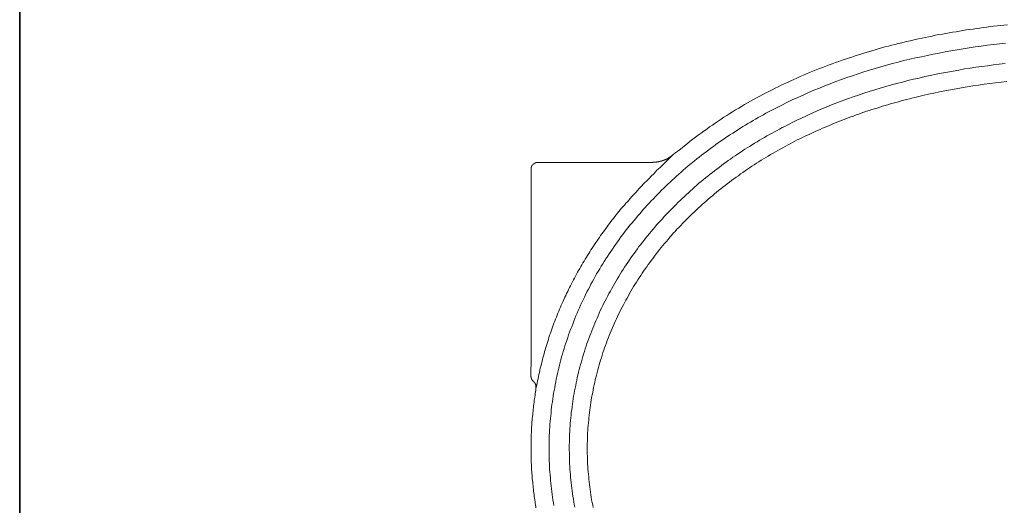
# Model space of a CAD drawing. Units: inches. Extents: x -523 to 1771, y -669 to 639.
# Drawn here: x -523 to -87, y 56 to 272 of the extents above; entities that cross this region are included whole.
import ezdxf

# ---------------------------------------------------------------- set-up
doc = ezdxf.new("R2010")
doc.units = ezdxf.units.IN
doc.header["$MEASUREMENT"] = 0
doc.layers.add('图层 1', color=7, linetype='Continuous')

msp = doc.modelspace()

# ---------------------------------------------------------------- linework, layer by layer
at = {"layer": '图层 1', "color": 7, "lineweight": 35}
msp.add_lwpolyline([(1770.54, -602.48), (-523.2, -602.48), (-523.2, 544.4), (1770.54, 544.4), (1770.54, -602.48), (1770.54, -602.48)], dxfattribs=at)
at = {"layer": '图层 1', "color": 7, "lineweight": 9}
for points in [[(-230.73, 213.97), (-229.5, 214.97), (-228.35, 215.89), (-227.12, 216.9), (-225.89, 217.82), (-224.66, 218.75), (-223.5, 219.67), (-222.28, 220.59), (-221.05, 221.51), (-219.74, 222.44), (-218.51, 223.28), (-217.28, 224.2), (-216.05, 225.05), (-214.73, 225.9), (-213.43, 226.82), (-212.2, 227.67), (-210.89, 228.51), (-209.58, 229.28), (-208.35, 230.13), (-207.05, 230.97), (-205.74, 231.74), (-204.36, 232.51), (-203.05, 233.28), (-201.74, 234.13), (-200.43, 234.82), (-199.13, 235.59), (-197.74, 236.36), (-196.44, 237.13), (-195.06, 237.82), (-193.67, 238.59), (-192.36, 239.29), (-190.97, 239.98), (-189.59, 240.67), (-188.2, 241.36), (-186.9, 242.06), (-185.51, 242.67), (-184.13, 243.36), (-182.74, 243.98), (-181.28, 244.67), (-179.89, 245.29), (-178.52, 245.9), (-177.13, 246.52), (-175.67, 247.13), (-174.28, 247.75), (-172.9, 248.36), (-171.44, 248.9), (-170.05, 249.52), (-168.59, 250.06), (-167.21, 250.59), (-165.75, 251.13), (-164.29, 251.67), (-162.9, 252.21), (-161.44, 252.75), (-159.98, 253.29), (-158.52, 253.75), (-157.06, 254.29), (-155.68, 254.75), (-154.21, 255.21), (-152.75, 255.75), (-151.29, 256.21), (-149.83, 256.67), (-148.37, 257.13), (-146.83, 257.52), (-145.37, 257.98), (-143.9, 258.44), (-142.45, 258.83), (-140.98, 259.21), (-139.52, 259.67), (-137.98, 260.06), (-136.52, 260.44), (-135.06, 260.83), (-133.52, 261.21), (-132.06, 261.52), (-130.59, 261.9), (-129.06, 262.29), (-127.6, 262.59), (-126.06, 262.98), (-124.6, 263.29), (-123.07, 263.6), (-121.6, 263.9), (-120.06, 264.21), (-118.6, 264.52), (-117.06, 264.83), (-115.6, 265.13), (-114.06, 265.36), (-112.53, 265.67), (-111.07, 265.98), (-109.53, 266.21), (-107.99, 266.44), (-106.52, 266.67), (-104.99, 266.98), (-103.45, 267.21), (-101.99, 267.44), (-100.45, 267.6), (-98.92, 267.82), (-97.37, 268.06), (-95.92, 268.29), (-94.38, 268.44), (-92.84, 268.67), (-91.3, 268.83), (-89.76, 268.98), (-88.3, 269.14), (-86.76, 269.29), (-85.22, 269.45)], [(-286.27, 56.33), (-286.5, 57.56), (-286.73, 58.79), (-286.88, 60.03), (-287.03, 61.26), (-287.19, 62.49), (-287.34, 63.72), (-287.5, 64.95), (-287.65, 66.18), (-287.81, 67.41), (-287.88, 68.65), (-287.96, 69.88), (-288.12, 71.18), (-288.19, 72.41), (-288.27, 73.64), (-288.27, 74.87), (-288.35, 76.1), (-288.42, 77.4), (-288.42, 78.65), (-288.42, 79.88), (-288.42, 81.11), (-288.42, 82.34), (-288.42, 83.65), (-288.42, 84.88), (-288.42, 86.11), (-288.35, 87.34), (-288.27, 88.65), (-288.19, 89.88), (-288.12, 91.11), (-288.04, 92.34), (-287.96, 93.64), (-287.88, 94.87), (-287.73, 96.11), (-287.57, 97.34), (-287.5, 98.65), (-287.34, 99.88), (-287.19, 101.11), (-286.96, 102.34), (-286.81, 103.65), (-286.65, 104.88), (-286.42, 106.11), (-286.19, 107.34), (-285.96, 108.57), (-285.73, 109.88), (-285.49, 111.11), (-285.27, 112.34), (-285.04, 113.58), (-284.73, 114.81), (-284.42, 116.04), (-284.12, 117.27), (-283.81, 118.5), (-283.5, 119.73), (-283.19, 120.96), (-282.88, 122.19), (-282.5, 123.42), (-282.19, 124.65), (-281.8, 125.88), (-281.42, 127.11), (-281.04, 128.35), (-280.57, 129.57), (-280.19, 130.8), (-279.81, 131.96), (-279.34, 133.19), (-278.88, 134.42), (-278.42, 135.58), (-277.96, 136.81), (-277.49, 138.04), (-277.04, 139.19), (-276.57, 140.42), (-276.04, 141.57), (-275.5, 142.8), (-274.96, 143.96), (-274.5, 145.19), (-273.88, 146.35), (-273.35, 147.5), (-272.8, 148.65), (-272.26, 149.8), (-271.65, 151.04), (-271.03, 152.19), (-270.42, 153.35), (-269.88, 154.5), (-269.19, 155.65), (-268.57, 156.73), (-267.96, 157.88), (-267.35, 159.04), (-266.66, 160.12), (-265.96, 161.27), (-265.35, 162.42), (-264.66, 163.5), (-263.96, 164.58), (-263.27, 165.73), (-262.5, 166.81), (-261.81, 167.88), (-261.12, 168.97), (-260.35, 170.04), (-259.58, 171.12), (-258.88, 172.19), (-258.11, 173.27), (-257.35, 174.35), (-256.58, 175.43), (-255.74, 176.43), (-254.96, 177.5), (-254.2, 178.51), (-253.35, 179.58), (-252.58, 180.58), (-251.74, 181.58), (-250.89, 182.58), (-250.04, 183.58), (-249.19, 184.58), (-248.35, 185.58), (-247.5, 186.58), (-246.66, 187.58), (-245.73, 188.58), (-244.89, 189.5), (-243.97, 190.51), (-243.12, 191.43), (-242.2, 192.35), (-241.28, 193.35), (-240.43, 194.28), (-239.51, 195.2), (-238.58, 196.12), (-237.58, 197.05), (-236.66, 197.97), (-235.74, 198.89), (-234.81, 199.74), (-233.81, 200.66), (-232.89, 201.5), (-231.89, 202.43), (-230.89, 203.28), (-229.89, 204.12), (-228.97, 204.97), (-227.97, 205.9), (-226.97, 206.74), (-225.97, 207.51), (-224.89, 208.36), (-223.89, 209.2), (-222.89, 210.05), (-221.9, 210.82), (-220.81, 211.67), (-219.82, 212.43), (-218.74, 213.21), (-217.66, 214.05), (-216.67, 214.82), (-215.58, 215.58), (-214.51, 216.36), (-213.43, 217.12), (-212.36, 217.82), (-211.28, 218.59), (-210.2, 219.36), (-209.13, 220.05), (-208.05, 220.82), (-206.97, 221.51), (-205.82, 222.2), (-204.74, 222.97), (-203.59, 223.67), (-202.51, 224.36), (-201.36, 225.05), (-200.28, 225.66), (-199.13, 226.36), (-197.97, 227.05), (-196.9, 227.67), (-195.74, 228.36), (-194.59, 228.97), (-193.43, 229.59), (-192.29, 230.28), (-191.13, 230.9), (-189.97, 231.51), (-188.82, 232.13), (-187.67, 232.67), (-186.44, 233.28), (-185.28, 233.9), (-182.97, 235.05), (-180.59, 236.2), (-178.21, 237.28), (-175.82, 238.36), (-173.43, 239.44), (-170.98, 240.44), (-168.59, 241.44), (-166.13, 242.44), (-163.75, 243.36), (-161.29, 244.28), (-158.83, 245.21), (-156.37, 246.06), (-153.83, 246.9), (-151.37, 247.75), (-148.83, 248.59), (-146.37, 249.36), (-143.83, 250.13), (-141.29, 250.83), (-138.75, 251.59), (-136.21, 252.28), (-133.67, 252.9), (-131.06, 253.6), (-128.52, 254.21), (-125.91, 254.83), (-123.29, 255.36), (-120.68, 255.9), (-118.06, 256.52), (-115.45, 256.98), (-112.84, 257.52), (-110.22, 257.98), (-107.53, 258.44), (-104.84, 258.9), (-102.22, 259.29), (-99.53, 259.67), (-96.84, 260.06), (-94.15, 260.44), (-91.38, 260.75), (-88.68, 261.05), (-85.99, 261.36)], [(-86.22, 252.28), (-88.84, 251.98), (-91.38, 251.67), (-93.99, 251.36), (-96.53, 251.05), (-99.14, 250.67), (-101.69, 250.28), (-104.22, 249.9), (-106.76, 249.44), (-109.3, 248.98), (-111.83, 248.52), (-114.38, 248.06), (-116.83, 247.59), (-119.37, 247.05), (-121.83, 246.52), (-124.37, 245.9), (-126.83, 245.36), (-129.29, 244.75), (-131.75, 244.13), (-134.21, 243.44), (-136.67, 242.82), (-139.14, 242.13), (-141.6, 241.44), (-143.98, 240.67), (-146.45, 239.9), (-148.83, 239.13), (-151.21, 238.36), (-153.67, 237.52), (-156.06, 236.67), (-158.45, 235.74), (-160.82, 234.9), (-163.14, 233.98), (-165.52, 232.97), (-167.9, 232.05), (-170.21, 231.05), (-172.52, 229.97), (-174.82, 228.9), (-175.97, 228.43), (-177.13, 227.82), (-178.28, 227.28), (-179.44, 226.75), (-180.59, 226.2), (-181.74, 225.59), (-182.9, 225.05), (-183.97, 224.43), (-185.13, 223.9), (-186.28, 223.28), (-187.36, 222.67), (-188.51, 222.05), (-189.59, 221.43), (-190.75, 220.82), (-191.82, 220.2), (-192.98, 219.59), (-194.05, 218.89), (-195.13, 218.28), (-196.21, 217.66), (-197.36, 216.97), (-198.44, 216.28), (-199.51, 215.58), (-200.59, 214.97), (-201.66, 214.28), (-202.66, 213.59), (-203.74, 212.9), (-204.82, 212.12), (-205.9, 211.43), (-206.9, 210.74), (-207.98, 209.97), (-208.97, 209.28), (-209.98, 208.51), (-211.04, 207.82), (-212.05, 207.05), (-213.05, 206.28), (-214.04, 205.51), (-215.04, 204.74), (-216.05, 203.97), (-217.05, 203.2), (-218.04, 202.35), (-219.05, 201.59), (-220.05, 200.81), (-220.97, 199.97), (-221.97, 199.2), (-222.89, 198.35), (-223.89, 197.5), (-224.81, 196.66), (-225.73, 195.89), (-226.66, 195.04), (-227.58, 194.2), (-228.51, 193.28), (-229.43, 192.43), (-230.35, 191.58), (-231.28, 190.73), (-232.12, 189.81), (-233.04, 188.97), (-233.89, 188.04), (-234.81, 187.12), (-235.66, 186.27), (-236.51, 185.35), (-237.35, 184.43), (-238.2, 183.5), (-239.05, 182.58), (-239.89, 181.66), (-240.74, 180.73), (-241.5, 179.81), (-242.35, 178.81), (-243.12, 177.89), (-243.97, 176.97), (-244.73, 175.96), (-245.5, 175.04), (-246.27, 174.04), (-247.04, 173.04), (-247.81, 172.04), (-248.58, 171.12), (-249.28, 170.12), (-250.04, 169.12), (-250.74, 168.12), (-251.5, 167.12), (-252.19, 166.12), (-252.89, 165.04), (-253.58, 164.04), (-254.27, 163.04), (-254.96, 161.96), (-255.66, 160.96), (-256.27, 159.88), (-256.96, 158.89), (-257.58, 157.81), (-258.19, 156.73), (-258.88, 155.73), (-259.5, 154.65), (-260.04, 153.58), (-260.66, 152.5), (-261.27, 151.42), (-261.89, 150.35), (-262.42, 149.27), (-262.96, 148.19), (-263.58, 147.11), (-264.11, 146.04), (-264.66, 144.96), (-265.19, 143.81), (-265.73, 142.73), (-266.19, 141.65), (-266.73, 140.5), (-267.19, 139.42), (-267.65, 138.27), (-268.19, 137.19), (-268.65, 136.03), (-269.11, 134.96), (-269.49, 133.8), (-269.96, 132.65), (-270.42, 131.5), (-270.8, 130.42), (-271.19, 129.27), (-271.65, 128.12), (-272.04, 126.96), (-272.42, 125.81), (-272.73, 124.65), (-273.11, 123.5), (-273.49, 122.34), (-273.8, 121.19), (-274.11, 120.04), (-274.5, 118.89), (-274.8, 117.73), (-275.11, 116.57), (-275.34, 115.42), (-275.65, 114.19), (-275.96, 113.04), (-276.19, 111.88), (-276.42, 110.73), (-276.65, 109.5), (-276.88, 108.34), (-277.11, 107.11), (-277.35, 105.96), (-277.57, 104.81), (-277.73, 103.57), (-277.96, 102.42), (-278.11, 101.19), (-278.27, 100.03), (-278.42, 98.8), (-278.58, 97.65), (-278.65, 96.41), (-278.8, 95.27), (-278.88, 94.04), (-279.03, 92.81), (-279.11, 91.65), (-279.19, 90.42), (-279.27, 89.26), (-279.34, 88.03), (-279.34, 86.87), (-279.42, 85.64), (-279.42, 84.41), (-279.5, 83.26), (-279.5, 82.03), (-279.5, 80.88), (-279.42, 79.65), (-279.42, 78.42), (-279.42, 77.26), (-279.34, 76.03), (-279.34, 74.8), (-279.27, 73.64), (-279.19, 72.41), (-279.11, 71.26), (-278.96, 70.03), (-278.88, 68.79), (-278.8, 67.64), (-278.65, 66.41), (-278.5, 65.18), (-278.34, 64.02), (-278.19, 62.79), (-278.04, 61.56), (-277.88, 60.41), (-277.65, 59.18), (-277.49, 57.95), (-277.27, 56.79), (-277.04, 55.56)], [(-271.5, 81.57), (-271.5, 82.73), (-271.5, 83.88), (-271.41, 85.03), (-271.41, 86.18), (-271.34, 87.26), (-271.34, 88.41), (-271.27, 89.57), (-271.19, 90.73), (-271.11, 91.8), (-271.03, 92.95), (-270.88, 94.11), (-270.8, 95.27), (-270.65, 96.34), (-270.49, 97.5), (-270.42, 98.57), (-270.27, 99.72), (-270.11, 100.88), (-269.88, 101.96), (-269.73, 103.11), (-269.57, 104.19), (-269.34, 105.35), (-269.11, 106.42), (-268.95, 107.58), (-268.73, 108.65), (-268.5, 109.8), (-268.19, 110.89), (-267.96, 112.04), (-267.72, 113.11), (-267.43, 114.19), (-267.19, 115.34), (-266.88, 116.42), (-266.58, 117.5), (-266.27, 118.65), (-265.96, 119.73), (-265.58, 120.81), (-265.27, 121.88), (-264.88, 122.96), (-264.58, 124.12), (-264.19, 125.19), (-263.81, 126.27), (-263.42, 127.35), (-263.04, 128.42), (-262.66, 129.5), (-262.27, 130.57), (-261.81, 131.65), (-261.35, 132.73), (-260.96, 133.73), (-260.5, 134.8), (-260.04, 135.88), (-259.58, 136.96), (-259.12, 137.96), (-258.58, 139.04), (-258.11, 140.11), (-257.66, 141.11), (-257.11, 142.19), (-256.58, 143.19), (-256.04, 144.27), (-255.5, 145.26), (-254.96, 146.27), (-254.43, 147.34), (-253.89, 148.34), (-253.28, 149.35), (-252.73, 150.35), (-252.12, 151.34), (-251.58, 152.35), (-250.96, 153.42), (-250.35, 154.35), (-249.73, 155.34), (-249.12, 156.35), (-248.43, 157.35), (-247.81, 158.35), (-247.12, 159.34), (-246.51, 160.27), (-245.81, 161.27), (-245.12, 162.19), (-244.5, 163.19), (-243.82, 164.12), (-243.04, 165.12), (-242.35, 166.04), (-241.66, 166.96), (-240.97, 167.88), (-240.2, 168.81), (-239.51, 169.81), (-238.73, 170.73), (-237.97, 171.66), (-237.2, 172.5), (-236.43, 173.42), (-235.66, 174.35), (-234.89, 175.27), (-234.12, 176.12), (-233.35, 177.04), (-232.51, 177.89), (-231.74, 178.81), (-230.89, 179.66), (-230.04, 180.51), (-229.28, 181.43), (-228.43, 182.27), (-227.58, 183.12), (-226.73, 183.96), (-225.89, 184.81), (-224.97, 185.66), (-224.12, 186.43), (-223.27, 187.27), (-222.35, 188.12), (-221.51, 188.89), (-220.59, 189.74), (-219.74, 190.51), (-218.82, 191.35), (-217.9, 192.12), (-216.97, 192.89), (-216.05, 193.66), (-215.13, 194.51), (-214.2, 195.28), (-213.28, 195.97), (-212.27, 196.74), (-211.35, 197.5), (-210.35, 198.28), (-209.43, 198.97), (-208.43, 199.74), (-207.51, 200.43), (-206.51, 201.2), (-205.51, 201.9), (-204.51, 202.59), (-203.51, 203.36), (-202.51, 204.05), (-201.51, 204.74), (-200.51, 205.43), (-199.51, 206.04), (-198.51, 206.74), (-197.51, 207.43), (-196.44, 208.12), (-195.44, 208.74), (-194.36, 209.43), (-193.36, 210.05), (-192.29, 210.66), (-191.28, 211.28), (-190.21, 211.97), (-189.13, 212.59), (-188.05, 213.21), (-186.97, 213.74), (-185.9, 214.35), (-184.82, 214.97), (-183.75, 215.58), (-182.66, 216.12), (-181.59, 216.74), (-180.51, 217.28), (-179.44, 217.82), (-178.36, 218.44), (-177.21, 218.97), (-176.13, 219.51), (-174.97, 220.05), (-173.9, 220.59), (-172.82, 221.05), (-171.67, 221.59), (-170.52, 222.13), (-169.44, 222.59), (-168.29, 223.13), (-167.21, 223.59), (-166.05, 224.12), (-164.9, 224.59), (-163.75, 225.05), (-162.67, 225.51), (-161.52, 225.97), (-160.37, 226.44), (-159.21, 226.89), (-158.05, 227.36), (-156.91, 227.82), (-155.75, 228.2), (-154.59, 228.67), (-153.44, 229.05), (-152.29, 229.51), (-151.14, 229.9), (-149.98, 230.28), (-148.83, 230.75), (-147.68, 231.13), (-146.45, 231.51), (-145.29, 231.9), (-144.14, 232.28), (-142.99, 232.59), (-141.76, 232.97), (-140.6, 233.36), (-139.44, 233.67), (-138.21, 234.06), (-137.06, 234.44), (-135.83, 234.75), (-134.67, 235.05), (-133.44, 235.36), (-132.29, 235.74), (-131.06, 236.05), (-129.9, 236.36), (-128.67, 236.67), (-127.52, 236.97), (-126.29, 237.28), (-125.06, 237.52), (-123.83, 237.82), (-122.68, 238.13), (-120.22, 238.67), (-117.76, 239.21), (-115.37, 239.74), (-112.91, 240.21), (-110.45, 240.67), (-107.99, 241.13), (-105.53, 241.59), (-102.99, 241.98), (-100.53, 242.36), (-97.99, 242.75), (-95.53, 243.13), (-92.99, 243.44), (-90.45, 243.75), (-87.91, 244.05), (-85.45, 244.36)], [(-230.73, 213.97), (-230.81, 213.9), (-230.89, 213.82), (-230.97, 213.82), (-230.97, 213.74), (-231.04, 213.74), (-231.04, 213.66), (-231.12, 213.66), (-231.12, 213.59), (-231.2, 213.59), (-231.28, 213.59), (-231.28, 213.51), (-231.36, 213.51), (-231.36, 213.43), (-231.43, 213.43), (-231.5, 213.36), (-231.58, 213.28), (-231.66, 213.28), (-231.66, 213.21), (-231.74, 213.21), (-231.74, 213.12), (-231.81, 213.12), (-231.89, 213.12), (-231.89, 213.05), (-231.97, 213.05), (-232.04, 212.97), (-232.12, 212.97), (-232.12, 212.9), (-232.2, 212.9), (-232.2, 212.81), (-232.27, 212.81), (-232.35, 212.74), (-232.43, 212.74), (-232.43, 212.67), (-232.51, 212.67), (-232.58, 212.67), (-232.58, 212.59)], [(-294.26, 107.88), (-294.11, 108.81), (-293.88, 109.73), (-293.72, 110.65), (-293.57, 111.58), (-293.34, 112.57), (-293.19, 113.5), (-292.95, 114.42), (-292.73, 115.34), (-292.58, 116.27), (-292.34, 117.19), (-292.11, 118.11), (-291.88, 119.03), (-291.65, 119.96), (-291.42, 120.88), (-291.19, 121.81), (-290.96, 122.73), (-290.65, 123.65), (-290.42, 124.58), (-290.19, 125.42), (-289.89, 126.35), (-289.65, 127.27), (-289.35, 128.19), (-289.04, 129.11), (-288.73, 129.95), (-288.5, 130.88), (-288.19, 131.8), (-287.88, 132.73), (-287.57, 133.57), (-287.27, 134.49), (-286.88, 135.42), (-286.58, 136.27), (-286.27, 137.19), (-285.89, 138.04), (-285.58, 138.96), (-285.19, 139.8), (-284.88, 140.73), (-284.5, 141.57), (-284.12, 142.49), (-283.81, 143.34), (-283.43, 144.27), (-283.03, 145.11), (-282.65, 146.04), (-282.27, 146.89), (-281.89, 147.73), (-281.42, 148.65), (-281.04, 149.5), (-280.65, 150.35), (-280.19, 151.27), (-279.81, 152.12), (-279.34, 152.96), (-278.96, 153.8), (-278.5, 154.65), (-278.04, 155.5), (-277.65, 156.35), (-277.19, 157.19), (-276.73, 158.04), (-276.26, 158.89), (-275.81, 159.74), (-275.34, 160.57), (-274.88, 161.42), (-274.34, 162.27), (-273.88, 163.12), (-273.42, 163.88), (-272.88, 164.73), (-272.42, 165.58), (-271.88, 166.43), (-271.41, 167.19), (-270.88, 168.04), (-270.42, 168.81), (-269.88, 169.66), (-269.34, 170.43), (-268.8, 171.27), (-268.27, 172.04), (-267.72, 172.89), (-267.19, 173.66), (-266.66, 174.43), (-266.11, 175.2), (-265.58, 176.04), (-265.04, 176.81), (-264.5, 177.58), (-263.89, 178.35), (-263.35, 179.12), (-262.73, 179.89), (-262.19, 180.66), (-261.65, 181.43), (-261.04, 182.2), (-260.42, 182.97), (-259.88, 183.66), (-259.27, 184.43), (-258.65, 185.2), (-258.04, 185.89), (-257.5, 186.66), (-256.88, 187.43), (-256.27, 188.12), (-255.66, 188.89), (-255.04, 189.58), (-254.43, 190.35), (-253.73, 191.04), (-253.12, 191.74), (-252.5, 192.51), (-251.89, 193.2), (-251.2, 193.89), (-250.58, 194.59), (-249.89, 195.28), (-249.28, 196.04), (-248.58, 196.74), (-247.96, 197.43), (-247.27, 198.12), (-246.66, 198.82), (-245.97, 199.51), (-245.27, 200.2), (-244.66, 200.81), (-243.97, 201.5), (-243.28, 202.2), (-241.89, 203.58), (-240.59, 204.97), (-239.2, 206.28), (-233.74, 211.67)], [(-235.04, 210.74), (-235.04, 210.66), (-235.12, 210.66), (-235.2, 210.66), (-235.2, 210.59), (-235.28, 210.59), (-235.28, 210.51), (-235.36, 210.51), (-235.43, 210.51), (-235.43, 210.43), (-235.5, 210.43), (-235.58, 210.35), (-235.66, 210.35), (-235.66, 210.28), (-235.74, 210.28), (-235.81, 210.28), (-235.81, 210.2), (-235.89, 210.2), (-235.97, 210.2), (-235.97, 210.13), (-236.05, 210.13), (-236.12, 210.13), (-236.12, 210.05), (-236.2, 210.05), (-236.27, 209.97), (-236.35, 209.97), (-236.43, 209.9), (-236.51, 209.9), (-236.59, 209.9), (-236.59, 209.82), (-236.66, 209.82), (-236.74, 209.82), (-236.74, 209.74), (-236.81, 209.74), (-236.89, 209.74), (-236.97, 209.66), (-237.04, 209.66), (-237.12, 209.59), (-237.2, 209.59), (-237.28, 209.59), (-237.35, 209.51), (-237.43, 209.51), (-237.5, 209.43), (-237.58, 209.43), (-237.66, 209.43), (-237.66, 209.36), (-237.74, 209.36), (-237.82, 209.36), (-237.89, 209.36), (-237.89, 209.28), (-237.97, 209.28), (-238.04, 209.28), (-238.12, 209.28), (-238.2, 209.2), (-238.28, 209.2), (-238.35, 209.2), (-238.43, 209.12), (-238.51, 209.12), (-238.58, 209.12), (-238.66, 209.05), (-238.73, 209.05), (-238.81, 209.05), (-238.89, 209.05), (-238.89, 208.97), (-238.97, 208.97), (-239.05, 208.97), (-239.12, 208.97), (-239.2, 208.89), (-239.28, 208.89), (-239.36, 208.89), (-239.43, 208.89), (-239.51, 208.81), (-239.58, 208.81), (-239.66, 208.81), (-239.74, 208.81), (-239.82, 208.81), (-239.89, 208.74), (-239.97, 208.74), (-240.05, 208.74), (-240.12, 208.74), (-240.2, 208.74), (-240.27, 208.67), (-240.35, 208.67), (-240.43, 208.67), (-240.51, 208.67), (-240.59, 208.67), (-240.66, 208.67), (-240.74, 208.59), (-240.81, 208.59), (-240.89, 208.59), (-240.97, 208.59), (-241.05, 208.59), (-241.12, 208.59), (-241.2, 208.59), (-241.28, 208.59), (-241.36, 208.59), (-241.43, 208.59), (-241.5, 208.51), (-241.58, 208.51), (-241.66, 208.51), (-241.74, 208.51), (-241.82, 208.51), (-241.89, 208.51), (-241.97, 208.51), (-242.05, 208.51), (-242.12, 208.51), (-242.2, 208.51), (-242.28, 208.51), (-242.35, 208.51), (-242.43, 208.51), (-242.51, 208.51), (-242.58, 208.51)], [(-234.12, 211.43), (-234.2, 211.36), (-234.27, 211.36), (-234.27, 211.28), (-234.35, 211.28), (-234.35, 211.2), (-234.43, 211.2), (-234.43, 211.13), (-234.51, 211.13), (-234.58, 211.13), (-234.58, 211.05), (-234.66, 211.05), (-234.66, 210.97), (-234.73, 210.97), (-234.73, 210.89), (-234.81, 210.89), (-234.89, 210.82), (-234.97, 210.82), (-234.97, 210.74), (-235.04, 210.74)], [(-232.58, 212.59), (-232.66, 212.59), (-232.73, 212.51), (-232.81, 212.51), (-232.81, 212.43), (-232.89, 212.43), (-232.89, 212.36), (-232.97, 212.36), (-233.04, 212.28), (-233.12, 212.28), (-233.12, 212.2), (-233.2, 212.2), (-233.2, 212.12), (-233.28, 212.12), (-233.28, 212.05), (-233.35, 212.05), (-233.43, 211.97), (-233.5, 211.97), (-233.5, 211.89), (-233.58, 211.89), (-233.58, 211.82), (-233.66, 211.82), (-233.66, 211.74), (-233.74, 211.74), (-233.74, 211.67)], [(-233.28, 212.12), (-233.58, 211.82)], [(-293.42, 208.43), (-293.49, 208.43), (-293.57, 208.43), (-293.65, 208.43), (-293.72, 208.43), (-293.8, 208.43), (-293.88, 208.43), (-293.96, 208.43), (-294.03, 208.43), (-294.03, 208.36), (-294.11, 208.36), (-294.18, 208.36), (-294.26, 208.36), (-294.34, 208.36), (-294.34, 208.28), (-294.42, 208.28), (-294.5, 208.28), (-294.57, 208.28), (-294.57, 208.2), (-294.65, 208.2), (-294.73, 208.2), (-294.73, 208.12), (-294.81, 208.12), (-294.88, 208.12), (-294.88, 208.05), (-294.96, 208.05), (-295.03, 208.05), (-295.03, 207.97), (-295.11, 207.97), (-295.11, 207.89), (-295.19, 207.89), (-295.26, 207.89), (-295.26, 207.82), (-295.34, 207.82), (-295.34, 207.74), (-295.42, 207.74), (-295.42, 207.66), (-295.49, 207.66), (-295.49, 207.58), (-295.57, 207.58), (-295.57, 207.51), (-295.65, 207.51), (-295.65, 207.43), (-295.72, 207.43), (-295.72, 207.36), (-295.8, 207.36), (-295.8, 207.28), (-295.88, 207.28), (-295.88, 207.2), (-295.88, 207.13), (-295.96, 207.13), (-295.96, 207.05), (-296.04, 207.05), (-296.04, 206.97), (-296.04, 206.89), (-296.11, 206.89), (-296.11, 206.82), (-296.11, 206.74), (-296.19, 206.74), (-296.19, 206.66), (-296.19, 206.59), (-296.26, 206.59), (-296.26, 206.51), (-296.26, 206.43), (-296.26, 206.35), (-296.34, 206.35), (-296.34, 206.28), (-296.34, 206.2), (-296.34, 206.12), (-296.34, 206.04), (-296.42, 206.04), (-296.42, 205.97), (-296.42, 205.9), (-296.42, 205.82), (-296.42, 205.74), (-296.42, 205.66), (-296.42, 205.59), (-296.42, 205.51), (-296.42, 205.43)], [(-296.42, 205.43), (-296.42, 125.66)], [(-244.58, 208.43), (-293.42, 208.43)], [(-244.58, 208.43), (-244.5, 208.43), (-244.43, 208.43), (-244.35, 208.43), (-244.27, 208.43), (-244.2, 208.43), (-244.12, 208.43), (-244.05, 208.43), (-243.97, 208.43), (-243.89, 208.43), (-243.82, 208.43), (-243.74, 208.43), (-243.65, 208.43), (-243.58, 208.43), (-243.5, 208.43), (-243.42, 208.43), (-243.36, 208.43), (-243.28, 208.43), (-243.2, 208.43), (-243.12, 208.43), (-243.04, 208.43), (-242.97, 208.43), (-242.89, 208.43), (-242.81, 208.43), (-242.73, 208.43), (-242.66, 208.43), (-242.58, 208.43), (-242.51, 208.43)], [(-296.5, 113.73), (-296.5, 114.5), (-296.5, 115.27), (-296.5, 115.96), (-296.5, 116.73), (-296.5, 117.5), (-296.42, 118.19), (-296.42, 118.96), (-296.42, 119.73), (-296.42, 120.42), (-296.42, 121.19), (-296.42, 121.96), (-296.42, 122.73), (-296.42, 123.42), (-296.42, 124.19), (-296.42, 124.96), (-296.42, 125.66)], [(-296.5, 113.8), (-296.5, 113.73), (-296.5, 113.65), (-296.5, 113.58), (-296.5, 113.5), (-296.5, 113.42), (-296.5, 113.35), (-296.42, 113.27), (-296.42, 113.19), (-296.42, 113.11), (-296.42, 113.04), (-296.42, 112.96), (-296.34, 112.96), (-296.34, 112.88), (-296.34, 112.81), (-296.34, 112.73), (-296.26, 112.73), (-296.26, 112.65), (-296.26, 112.57), (-296.19, 112.5), (-296.19, 112.42), (-296.19, 112.34), (-296.11, 112.34), (-296.11, 112.27), (-296.04, 112.19), (-296.04, 112.12), (-295.96, 112.12), (-295.96, 112.04), (-295.88, 111.96), (-295.88, 111.88), (-295.8, 111.88), (-295.8, 111.81), (-295.72, 111.81)], [(-295.96, 111.96), (-295.49, 111.5)], [(-295.49, 111.5), (-295.49, 111.42), (-295.42, 111.42), (-295.42, 111.34), (-295.34, 111.34), (-295.34, 111.27), (-295.26, 111.27), (-295.26, 111.19), (-295.19, 111.19), (-295.19, 111.11), (-295.11, 111.11), (-295.11, 111.03), (-295.03, 110.96), (-295.03, 110.89), (-294.96, 110.89), (-294.96, 110.8), (-294.88, 110.8), (-294.88, 110.73)], [(-294.88, 110.8), (-294.88, 110.73), (-294.81, 110.73), (-294.81, 110.65), (-294.73, 110.65), (-294.73, 110.58), (-294.65, 110.58)], [(-294.26, 109.65), (-294.26, 109.73), (-294.26, 109.8), (-294.34, 109.88), (-294.34, 109.96), (-294.34, 110.04), (-294.42, 110.04), (-294.42, 110.11), (-294.42, 110.19), (-294.5, 110.19), (-294.5, 110.27), (-294.5, 110.34), (-294.57, 110.34), (-294.57, 110.42), (-294.57, 110.5), (-294.65, 110.5), (-294.65, 110.58)], [(-294.42, 109.96), (-294.42, 109.88), (-294.34, 109.88), (-294.34, 109.8), (-294.34, 109.73), (-294.34, 109.65), (-294.34, 109.57), (-294.26, 109.57), (-294.26, 109.5), (-294.26, 109.42), (-294.26, 109.35), (-294.26, 109.26), (-294.26, 109.19), (-294.26, 109.11)], [(-294.42, 106.8), (-294.57, 106.04), (-294.65, 105.26), (-294.81, 104.42), (-294.88, 103.65), (-295.03, 102.88), (-295.11, 102.11), (-295.19, 101.26), (-295.34, 100.5), (-295.42, 99.72), (-295.49, 98.88), (-295.57, 98.11), (-295.65, 97.34), (-295.72, 96.57), (-295.8, 95.72), (-295.88, 94.96), (-295.96, 94.18), (-296.04, 93.42), (-296.04, 92.57), (-296.11, 91.8), (-296.19, 91.03), (-296.19, 90.18), (-296.26, 89.42), (-296.26, 88.65), (-296.34, 87.88), (-296.34, 87.03), (-296.34, 86.26), (-296.42, 85.49), (-296.42, 84.72), (-296.42, 83.88), (-296.42, 83.11), (-296.42, 82.34), (-296.42, 81.57), (-296.42, 80.72), (-296.42, 79.96), (-296.42, 79.18), (-296.42, 78.42), (-296.42, 77.64), (-296.34, 76.79), (-296.34, 76.03), (-296.34, 75.26), (-296.26, 74.49), (-296.26, 73.72), (-296.19, 72.87), (-296.19, 72.1), (-296.11, 71.34), (-296.04, 70.57), (-295.96, 69.79), (-295.96, 68.95), (-295.88, 68.18), (-295.8, 67.41), (-295.72, 66.65), (-295.65, 65.87), (-295.57, 65.03), (-295.49, 64.26), (-295.42, 63.49), (-295.34, 62.72), (-295.19, 61.95), (-295.11, 61.18), (-295.03, 60.33), (-294.88, 59.56), (-294.81, 58.79), (-294.65, 58.02), (-294.57, 57.25), (-294.42, 56.49)], [(-294.26, 107.88), (-294.26, 107.8), (-294.26, 107.72), (-294.26, 107.65), (-294.26, 107.58), (-294.26, 107.5), (-294.34, 107.5), (-294.34, 107.42), (-294.34, 107.34), (-294.34, 107.27), (-294.34, 107.19), (-294.34, 107.11), (-294.34, 107.03), (-294.42, 106.96), (-294.42, 106.89), (-294.42, 106.8)], [(-294.26, 107.65), (-294.34, 107.5)], [(-294.26, 109.11), (-294.26, 109.03), (-294.26, 108.96), (-294.26, 108.88), (-294.26, 108.81), (-294.26, 108.73), (-294.26, 108.65), (-294.26, 108.57), (-294.26, 108.5), (-294.26, 108.42), (-294.26, 108.34), (-294.26, 108.26), (-294.26, 108.19), (-294.26, 108.12), (-294.26, 108.03), (-294.26, 107.96), (-294.26, 107.88), (-294.26, 107.8), (-294.26, 107.72), (-294.26, 107.65)], [(-268.88, 55.49), (-269.11, 56.64), (-269.34, 57.72), (-269.57, 58.87), (-269.73, 60.03), (-269.88, 61.1), (-270.11, 62.25), (-270.27, 63.41), (-270.42, 64.57), (-270.49, 65.64), (-270.65, 66.8), (-270.8, 67.95), (-270.88, 69.11), (-271.03, 70.18), (-271.11, 71.34), (-271.19, 72.49), (-271.27, 73.64), (-271.34, 74.72), (-271.34, 75.88), (-271.41, 77.03), (-271.41, 78.18), (-271.5, 79.34), (-271.5, 80.41), (-271.5, 81.57)], [(-294.42, 56.49), (-294.42, 56.41), (-294.42, 56.33), (-294.42, 56.26), (-294.42, 56.18), (-294.34, 56.18), (-294.34, 56.1), (-294.34, 56.02), (-294.34, 55.95), (-294.34, 55.87), (-294.34, 55.8), (-294.34, 55.71), (-294.26, 55.64), (-294.26, 55.56), (-294.26, 55.49), (-294.26, 55.41), (-294.26, 55.34)]]:
    msp.add_lwpolyline(points, dxfattribs=at)

doc.saveas('drawing.dxf')
